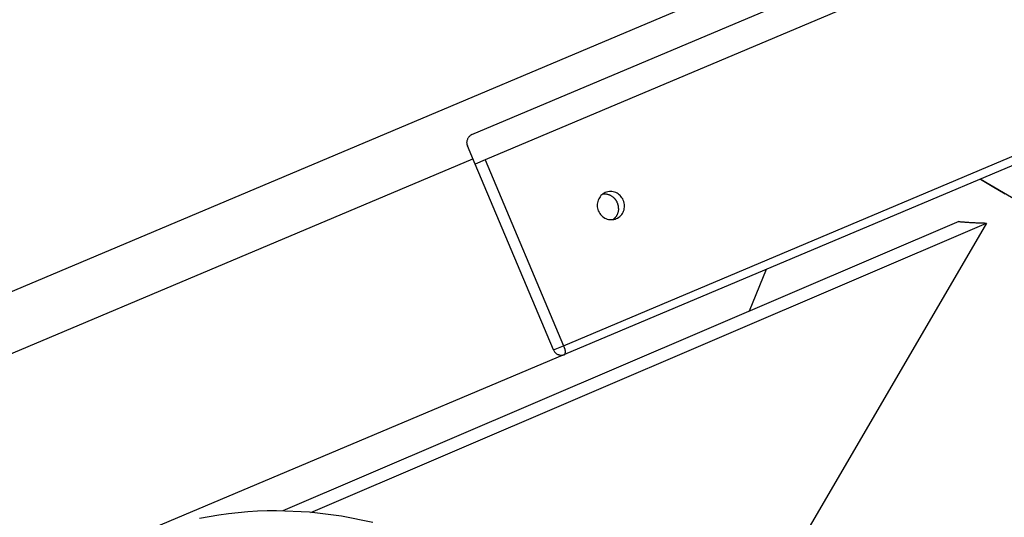
# Model space of a CAD drawing. Extents: x -41.4 to 41.4, y -23 to 23.
# Drawn here: x -3.1 to -1.4, y -0.2 to 0.7 of the extents above; entities that cross this region are included whole.
import ezdxf

# ---------------------------------------------------------------- set-up
doc = ezdxf.new("R2010")
doc.units = 0
doc.layers.get('0').update_dxf_attribs({"linetype": 'CONTINUOUS'})

msp = doc.modelspace()

# ---------------------------------------------------------------- linework, layer by layer
at = {"color": 0}
for points in [[(-2.2981, 0.4505), (-0.7527, 1.1025)], [(-0.6993, 1.0708), (-2.2747, 0.4061)], [(-8.172, -1.9615), (-1.3917, 0.899)], [(-2.1368, 0.0792), (-0.7413, 0.668)], [(-0.7394, 0.6524), (-2.1349, 0.0638)], [(-2.2981, 0.4505), (-2.2981, 0.4505), (-2.299, 0.4499), (-2.2999, 0.4494), (-2.3008, 0.4487), (-2.3017, 0.4481), (-2.3024, 0.4472), (-2.3033, 0.4465), (-2.3039, 0.4456), (-2.3047, 0.4449), (-2.3051, 0.4438), (-2.3057, 0.4429), (-2.306, 0.4419), (-2.3065, 0.441), (-2.3066, 0.4398), (-2.3069, 0.4389), (-2.307, 0.4377), (-2.3072, 0.4368), (-2.3072, 0.4368), (-2.307, 0.4362), (-2.307, 0.4359), (-2.307, 0.4355), (-2.307, 0.4352), (-2.3069, 0.4346), (-2.3069, 0.4343), (-2.3069, 0.434), (-2.3069, 0.4337), (-2.3066, 0.4331), (-2.3066, 0.4328), (-2.3064, 0.4325), (-2.3064, 0.4322), (-2.3061, 0.4318), (-2.3061, 0.4315), (-2.306, 0.4312), (-2.306, 0.4309)], [(-2.2981, 0.4505), (-2.2981, 0.4505), (-2.299, 0.4499), (-2.2999, 0.4494), (-2.3008, 0.4487), (-2.3017, 0.4481), (-2.3024, 0.4472), (-2.3033, 0.4465), (-2.3039, 0.4456), (-2.3047, 0.4449), (-2.3051, 0.4438), (-2.3057, 0.4429), (-2.306, 0.4419), (-2.3065, 0.441), (-2.3066, 0.4398), (-2.3069, 0.4389), (-2.307, 0.4377), (-2.3072, 0.4368), (-2.3072, 0.4368), (-2.307, 0.4362), (-2.307, 0.4359), (-2.307, 0.4355), (-2.307, 0.4352), (-2.3069, 0.4346), (-2.3069, 0.4343), (-2.3069, 0.434), (-2.3069, 0.4337), (-2.3066, 0.4331), (-2.3066, 0.4328), (-2.3064, 0.4325), (-2.3064, 0.4322), (-2.3061, 0.4318), (-2.3061, 0.4315), (-2.306, 0.4312), (-2.306, 0.4309)], [(-2.2925, 0.3986), (-2.306, 0.4309)], [(-9.111, -2.4671), (-2.2964, 0.4079)], [(-2.2747, 0.4061), (-2.2925, 0.3986)], [(-2.1546, 0.0718), (-2.2925, 0.3986)], [(-2.2747, 0.4061), (-2.1368, 0.0792)], [(-1.3392, 0.3339), (-1.4041, 0.3721)], [(-1.4037, 0.3722), (-1.3827, 0.3599), (-1.3602, 0.3465)], [(-2.044, 0.3029), (-2.044, 0.3029), (-2.044, 0.3029), (-2.044, 0.3029), (-2.044, 0.3029), (-2.044, 0.3029), (-2.044, 0.3029), (-2.044, 0.3029), (-2.044, 0.3029), (-2.044, 0.3029), (-2.044, 0.3029), (-2.044, 0.3029), (-2.044, 0.3029), (-2.044, 0.3029), (-2.044, 0.3029), (-2.044, 0.3029), (-2.044, 0.3029), (-2.044, 0.3029), (-2.044, 0.3029), (-2.0417, 0.3038), (-2.0397, 0.3051), (-2.0378, 0.3065), (-2.0361, 0.3082), (-2.0345, 0.3099), (-2.0332, 0.3118), (-2.032, 0.3139), (-2.0312, 0.3161), (-2.0304, 0.3182), (-2.0299, 0.3206), (-2.0295, 0.323), (-2.0295, 0.3254), (-2.0296, 0.3278), (-2.03, 0.3302), (-2.0307, 0.3326), (-2.0317, 0.3352), (-2.0317, 0.3352), (-2.0327, 0.3373), (-2.034, 0.3394), (-2.0354, 0.3413), (-2.037, 0.3432), (-2.0387, 0.3447), (-2.0406, 0.3462), (-2.0427, 0.3474), (-2.0449, 0.3485), (-2.047, 0.3492), (-2.0493, 0.3498), (-2.0516, 0.3502), (-2.054, 0.3504), (-2.0562, 0.3502), (-2.0586, 0.35), (-2.061, 0.3494), (-2.0634, 0.3487), (-2.0634, 0.3487), (-2.0655, 0.3475), (-2.0675, 0.3462), (-2.0693, 0.3447), (-2.0711, 0.3432), (-2.0724, 0.3412), (-2.0738, 0.3394), (-2.0749, 0.3373), (-2.076, 0.3353), (-2.0766, 0.3329), (-2.0772, 0.3307), (-2.0774, 0.3283), (-2.0776, 0.326), (-2.0774, 0.3235), (-2.0771, 0.3211), (-2.0764, 0.3187), (-2.0757, 0.3164), (-2.0757, 0.3164), (-2.0744, 0.314), (-2.0731, 0.3119), (-2.0716, 0.3098), (-2.0701, 0.3081), (-2.0682, 0.3065), (-2.0664, 0.3051), (-2.0643, 0.3038), (-2.0623, 0.3029), (-2.0599, 0.302), (-2.0577, 0.3014), (-2.0553, 0.301), (-2.0532, 0.301), (-2.0508, 0.301), (-2.0485, 0.3014), (-2.0461, 0.3019), (-2.044, 0.3029)], [(-2.044, 0.3029), (-2.044, 0.3029), (-2.044, 0.3029), (-2.044, 0.3029), (-2.044, 0.3029), (-2.044, 0.3029), (-2.044, 0.3029), (-2.044, 0.3029), (-2.044, 0.3029), (-2.044, 0.3029), (-2.044, 0.3029), (-2.044, 0.3029), (-2.044, 0.3029), (-2.044, 0.3029), (-2.044, 0.3029), (-2.044, 0.3029), (-2.044, 0.3029), (-2.044, 0.3029), (-2.044, 0.3029), (-2.0417, 0.3038), (-2.0397, 0.3051), (-2.0378, 0.3065), (-2.0361, 0.3082), (-2.0345, 0.3099), (-2.0332, 0.3118), (-2.032, 0.3139), (-2.0312, 0.3161), (-2.0304, 0.3182), (-2.0299, 0.3206), (-2.0295, 0.323), (-2.0295, 0.3254), (-2.0296, 0.3278), (-2.03, 0.3302), (-2.0307, 0.3326), (-2.0317, 0.3352), (-2.0317, 0.3352), (-2.0327, 0.3373), (-2.034, 0.3394), (-2.0354, 0.3413), (-2.037, 0.3432), (-2.0387, 0.3447), (-2.0406, 0.3462), (-2.0427, 0.3474), (-2.0449, 0.3485), (-2.047, 0.3492), (-2.0493, 0.3498), (-2.0516, 0.3502), (-2.054, 0.3504), (-2.0562, 0.3502), (-2.0586, 0.35), (-2.061, 0.3494), (-2.0634, 0.3487), (-2.0634, 0.3487), (-2.0655, 0.3475), (-2.0675, 0.3462), (-2.0693, 0.3447), (-2.0711, 0.3432), (-2.0724, 0.3412), (-2.0738, 0.3394), (-2.0749, 0.3373), (-2.076, 0.3353), (-2.0766, 0.3329), (-2.0772, 0.3307), (-2.0774, 0.3283), (-2.0776, 0.326), (-2.0774, 0.3235), (-2.0771, 0.3211), (-2.0764, 0.3187), (-2.0757, 0.3164), (-2.0757, 0.3164), (-2.0744, 0.314), (-2.0731, 0.3119), (-2.0716, 0.3098), (-2.0701, 0.3081), (-2.0682, 0.3065), (-2.0664, 0.3051), (-2.0643, 0.3038), (-2.0623, 0.3029), (-2.0599, 0.302), (-2.0577, 0.3014), (-2.0553, 0.301), (-2.0532, 0.301), (-2.0508, 0.301), (-2.0485, 0.3014), (-2.0461, 0.3019), (-2.044, 0.3029)], [(-2.0684, 0.346), (-2.0675, 0.3461), (-2.0666, 0.3462), (-2.0658, 0.3463), (-2.065, 0.3463), (-2.0641, 0.3463), (-2.0633, 0.3462), (-2.0625, 0.3461), (-2.0617, 0.3461), (-2.0609, 0.3459), (-2.0601, 0.3458), (-2.0593, 0.3456), (-2.0585, 0.3454), (-2.0578, 0.3451), (-2.0569, 0.3449), (-2.0561, 0.3445), (-2.0553, 0.3442), (-2.0544, 0.3438), (-2.0536, 0.3434), (-2.0528, 0.3429), (-2.0519, 0.3424), (-2.0511, 0.3419), (-2.0503, 0.3413), (-2.0496, 0.3407), (-2.0489, 0.34), (-2.0481, 0.3393), (-2.0474, 0.3386), (-2.0467, 0.3379)], [(-2.046, 0.3371), (-2.046, 0.3371), (-2.046, 0.3371), (-2.046, 0.3371), (-2.046, 0.3371), (-2.046, 0.3371), (-2.046, 0.3371), (-2.046, 0.3371), (-2.046, 0.3371), (-2.0462, 0.3374), (-2.0462, 0.3374), (-2.0462, 0.3374), (-2.0462, 0.3374), (-2.0465, 0.3376), (-2.0465, 0.3376), (-2.0465, 0.3376), (-2.0465, 0.3376), (-2.0468, 0.3379)], [(-2.046, 0.3371), (-2.046, 0.3371), (-2.046, 0.3371), (-2.046, 0.3371), (-2.046, 0.3371), (-2.046, 0.3371), (-2.046, 0.3371), (-2.046, 0.3371), (-2.046, 0.3371), (-2.0462, 0.3374), (-2.0462, 0.3374), (-2.0462, 0.3374), (-2.0462, 0.3374), (-2.0465, 0.3376), (-2.0465, 0.3376), (-2.0465, 0.3376), (-2.0465, 0.3376), (-2.0468, 0.3379)], [(-2.0453, 0.3363), (-2.0453, 0.3363), (-2.0453, 0.3363), (-2.0453, 0.3363), (-2.0453, 0.3363), (-2.0453, 0.3363), (-2.0453, 0.3363), (-2.0453, 0.3363), (-2.0453, 0.3363), (-2.0455, 0.3366), (-2.0455, 0.3366), (-2.0455, 0.3366), (-2.0455, 0.3366), (-2.0457, 0.3368), (-2.0457, 0.3368), (-2.0457, 0.3368), (-2.0457, 0.3368), (-2.046, 0.3371)], [(-2.0453, 0.3363), (-2.0453, 0.3363), (-2.0453, 0.3363), (-2.0453, 0.3363), (-2.0453, 0.3363), (-2.0453, 0.3363), (-2.0453, 0.3363), (-2.0453, 0.3363), (-2.0453, 0.3363), (-2.0455, 0.3366), (-2.0455, 0.3366), (-2.0455, 0.3366), (-2.0455, 0.3366), (-2.0457, 0.3368), (-2.0457, 0.3368), (-2.0457, 0.3368), (-2.0457, 0.3368), (-2.046, 0.3371)], [(-2.0448, 0.3355), (-2.0448, 0.3355), (-2.0448, 0.3355), (-2.0448, 0.3355), (-2.0448, 0.3355), (-2.0448, 0.3355), (-2.0448, 0.3355), (-2.0448, 0.3355), (-2.0448, 0.3355), (-2.045, 0.3358), (-2.045, 0.3358), (-2.045, 0.3358), (-2.045, 0.3358), (-2.0452, 0.336), (-2.0452, 0.336), (-2.0452, 0.336), (-2.0452, 0.336), (-2.0455, 0.3363)], [(-2.0448, 0.3355), (-2.0448, 0.3355), (-2.0448, 0.3355), (-2.0448, 0.3355), (-2.0448, 0.3355), (-2.0448, 0.3355), (-2.0448, 0.3355), (-2.0448, 0.3355), (-2.0448, 0.3355), (-2.045, 0.3358), (-2.045, 0.3358), (-2.045, 0.3358), (-2.045, 0.3358), (-2.0452, 0.336), (-2.0452, 0.336), (-2.0452, 0.336), (-2.0452, 0.336), (-2.0455, 0.3363)], [(-2.0442, 0.3345), (-2.0442, 0.3345), (-2.0442, 0.3345), (-2.0442, 0.3345), (-2.0442, 0.3345), (-2.0442, 0.3346), (-2.0442, 0.3346), (-2.0442, 0.3346), (-2.0442, 0.3346), (-2.0444, 0.3349), (-2.0444, 0.3349), (-2.0444, 0.3349), (-2.0444, 0.3349), (-2.0445, 0.3351), (-2.0445, 0.3351), (-2.0445, 0.3351), (-2.0445, 0.3351), (-2.0448, 0.3354)], [(-2.0442, 0.3345), (-2.0442, 0.3345), (-2.0442, 0.3345), (-2.0442, 0.3345), (-2.0442, 0.3345), (-2.0442, 0.3346), (-2.0442, 0.3346), (-2.0442, 0.3346), (-2.0442, 0.3346), (-2.0444, 0.3349), (-2.0444, 0.3349), (-2.0444, 0.3349), (-2.0444, 0.3349), (-2.0445, 0.3351), (-2.0445, 0.3351), (-2.0445, 0.3351), (-2.0445, 0.3351), (-2.0448, 0.3354)], [(-2.0436, 0.3337), (-2.0436, 0.3337), (-2.0436, 0.3337), (-2.0436, 0.3337), (-2.0436, 0.3337), (-2.0436, 0.3337), (-2.0436, 0.3337), (-2.0436, 0.3337), (-2.0436, 0.3337), (-2.0438, 0.334), (-2.0438, 0.334), (-2.0438, 0.334), (-2.0438, 0.334), (-2.0438, 0.3342), (-2.0438, 0.3342), (-2.0438, 0.3342), (-2.0438, 0.3342), (-2.0441, 0.3345)], [(-2.0436, 0.3337), (-2.0436, 0.3337), (-2.0436, 0.3337), (-2.0436, 0.3337), (-2.0436, 0.3337), (-2.0436, 0.3337), (-2.0436, 0.3337), (-2.0436, 0.3337), (-2.0436, 0.3337), (-2.0438, 0.334), (-2.0438, 0.334), (-2.0438, 0.334), (-2.0438, 0.334), (-2.0438, 0.3342), (-2.0438, 0.3342), (-2.0438, 0.3342), (-2.0438, 0.3342), (-2.0441, 0.3345)], [(-2.0431, 0.3327), (-2.0431, 0.3327), (-2.0431, 0.3327), (-2.0431, 0.3327), (-2.0431, 0.3327), (-2.0431, 0.3328), (-2.0431, 0.3328), (-2.0431, 0.3328), (-2.0431, 0.3328), (-2.0433, 0.3331), (-2.0433, 0.3331), (-2.0433, 0.3331), (-2.0433, 0.3331), (-2.0433, 0.3333), (-2.0433, 0.3333), (-2.0433, 0.3333), (-2.0433, 0.3333), (-2.0436, 0.3336)], [(-2.0431, 0.3327), (-2.0431, 0.3327), (-2.0431, 0.3327), (-2.0431, 0.3327), (-2.0431, 0.3327), (-2.0431, 0.3328), (-2.0431, 0.3328), (-2.0431, 0.3328), (-2.0431, 0.3328), (-2.0433, 0.3331), (-2.0433, 0.3331), (-2.0433, 0.3331), (-2.0433, 0.3331), (-2.0433, 0.3333), (-2.0433, 0.3333), (-2.0433, 0.3333), (-2.0433, 0.3333), (-2.0436, 0.3336)], [(-2.0426, 0.3317), (-2.0426, 0.3317), (-2.0426, 0.3317), (-2.0426, 0.3317), (-2.0426, 0.3317), (-2.0426, 0.3319), (-2.0426, 0.3319), (-2.0426, 0.3319), (-2.0426, 0.3319), (-2.0427, 0.3322), (-2.0427, 0.3322), (-2.0427, 0.3322), (-2.0427, 0.3322), (-2.0427, 0.3324), (-2.0427, 0.3324), (-2.0427, 0.3324), (-2.0427, 0.3324), (-2.043, 0.3327)], [(-2.0426, 0.3317), (-2.0426, 0.3317), (-2.0426, 0.3317), (-2.0426, 0.3317), (-2.0426, 0.3317), (-2.0426, 0.3319), (-2.0426, 0.3319), (-2.0426, 0.3319), (-2.0426, 0.3319), (-2.0427, 0.3322), (-2.0427, 0.3322), (-2.0427, 0.3322), (-2.0427, 0.3322), (-2.0427, 0.3324), (-2.0427, 0.3324), (-2.0427, 0.3324), (-2.0427, 0.3324), (-2.043, 0.3327)], [(-2.0422, 0.3307), (-2.0422, 0.3307), (-2.0422, 0.3307), (-2.0422, 0.3307), (-2.0422, 0.3307), (-2.0422, 0.3308), (-2.0422, 0.3308), (-2.0422, 0.3308), (-2.0422, 0.3308), (-2.0424, 0.3311), (-2.0424, 0.3311), (-2.0424, 0.3311), (-2.0424, 0.3311), (-2.0424, 0.3313), (-2.0424, 0.3313), (-2.0424, 0.3313), (-2.0424, 0.3313), (-2.0427, 0.3316)], [(-2.0422, 0.3307), (-2.0422, 0.3307), (-2.0422, 0.3307), (-2.0422, 0.3307), (-2.0422, 0.3307), (-2.0422, 0.3308), (-2.0422, 0.3308), (-2.0422, 0.3308), (-2.0422, 0.3308), (-2.0424, 0.3311), (-2.0424, 0.3311), (-2.0424, 0.3311), (-2.0424, 0.3311), (-2.0424, 0.3313), (-2.0424, 0.3313), (-2.0424, 0.3313), (-2.0424, 0.3313), (-2.0427, 0.3316)], [(-2.0417, 0.3297), (-2.0417, 0.3297), (-2.0417, 0.3297), (-2.0417, 0.3297), (-2.0417, 0.3297), (-2.0417, 0.3298), (-2.0417, 0.3298), (-2.0417, 0.3298), (-2.0417, 0.3298), (-2.0419, 0.3301), (-2.0419, 0.3301), (-2.0419, 0.3301), (-2.0419, 0.3301), (-2.0419, 0.3303), (-2.0419, 0.3303), (-2.0419, 0.3303), (-2.0419, 0.3303), (-2.0422, 0.3306)], [(-2.0417, 0.3297), (-2.0417, 0.3297), (-2.0417, 0.3297), (-2.0417, 0.3297), (-2.0417, 0.3297), (-2.0417, 0.3298), (-2.0417, 0.3298), (-2.0417, 0.3298), (-2.0417, 0.3298), (-2.0419, 0.3301), (-2.0419, 0.3301), (-2.0419, 0.3301), (-2.0419, 0.3301), (-2.0419, 0.3303), (-2.0419, 0.3303), (-2.0419, 0.3303), (-2.0419, 0.3303), (-2.0422, 0.3306)], [(-2.0414, 0.3288), (-2.0414, 0.3288), (-2.0414, 0.3288), (-2.0414, 0.3288), (-2.0414, 0.3288), (-2.0414, 0.329), (-2.0414, 0.329), (-2.0414, 0.329), (-2.0414, 0.329), (-2.0415, 0.3293), (-2.0415, 0.3293), (-2.0415, 0.3293), (-2.0415, 0.3293), (-2.0415, 0.3295), (-2.0415, 0.3295), (-2.0415, 0.3295), (-2.0415, 0.3295), (-2.0418, 0.3298)], [(-2.0414, 0.3288), (-2.0414, 0.3288), (-2.0414, 0.3288), (-2.0414, 0.3288), (-2.0414, 0.3288), (-2.0414, 0.329), (-2.0414, 0.329), (-2.0414, 0.329), (-2.0414, 0.329), (-2.0415, 0.3293), (-2.0415, 0.3293), (-2.0415, 0.3293), (-2.0415, 0.3293), (-2.0415, 0.3295), (-2.0415, 0.3295), (-2.0415, 0.3295), (-2.0415, 0.3295), (-2.0418, 0.3298)], [(-2.0401, 0.3204), (-2.0401, 0.3194), (-2.0402, 0.3184), (-2.0403, 0.3174), (-2.0405, 0.3164), (-2.0406, 0.3155), (-2.0409, 0.3145), (-2.0411, 0.3136), (-2.0414, 0.3128), (-2.0416, 0.3119), (-2.0419, 0.3111), (-2.0423, 0.3103), (-2.0427, 0.3095), (-2.0431, 0.3087), (-2.0435, 0.308), (-2.0439, 0.3073), (-2.0444, 0.3066), (-2.0448, 0.306)], [(-2.0412, 0.3277), (-2.0412, 0.3277), (-2.0412, 0.3277), (-2.0412, 0.3277), (-2.0412, 0.3277), (-2.0412, 0.3279), (-2.0412, 0.3279), (-2.0412, 0.3279), (-2.0412, 0.3279), (-2.0412, 0.3282), (-2.0412, 0.3282), (-2.0412, 0.3282), (-2.0412, 0.3282), (-2.0412, 0.3284), (-2.0412, 0.3284), (-2.0412, 0.3284), (-2.0412, 0.3284), (-2.0414, 0.3287)], [(-2.0412, 0.3277), (-2.0412, 0.3277), (-2.0412, 0.3277), (-2.0412, 0.3277), (-2.0412, 0.3277), (-2.0412, 0.3279), (-2.0412, 0.3279), (-2.0412, 0.3279), (-2.0412, 0.3279), (-2.0412, 0.3282), (-2.0412, 0.3282), (-2.0412, 0.3282), (-2.0412, 0.3282), (-2.0412, 0.3284), (-2.0412, 0.3284), (-2.0412, 0.3284), (-2.0412, 0.3284), (-2.0414, 0.3287)], [(-2.0408, 0.3267), (-2.0408, 0.3267), (-2.0408, 0.3267), (-2.0408, 0.3267), (-2.0408, 0.3267), (-2.0408, 0.3269), (-2.0408, 0.3269), (-2.0408, 0.3269), (-2.0408, 0.3269), (-2.0409, 0.3272), (-2.0409, 0.3272), (-2.0409, 0.3272), (-2.0409, 0.3272), (-2.0409, 0.3274), (-2.0409, 0.3274), (-2.0409, 0.3274), (-2.0409, 0.3274), (-2.0411, 0.3277)], [(-2.0408, 0.3267), (-2.0408, 0.3267), (-2.0408, 0.3267), (-2.0408, 0.3267), (-2.0408, 0.3267), (-2.0408, 0.3269), (-2.0408, 0.3269), (-2.0408, 0.3269), (-2.0408, 0.3269), (-2.0409, 0.3272), (-2.0409, 0.3272), (-2.0409, 0.3272), (-2.0409, 0.3272), (-2.0409, 0.3274), (-2.0409, 0.3274), (-2.0409, 0.3274), (-2.0409, 0.3274), (-2.0411, 0.3277)], [(-2.0406, 0.3256), (-2.0406, 0.3256), (-2.0406, 0.3256), (-2.0406, 0.3256), (-2.0406, 0.3256), (-2.0406, 0.3258), (-2.0406, 0.3258), (-2.0406, 0.3258), (-2.0406, 0.3258), (-2.0406, 0.3261), (-2.0406, 0.3261), (-2.0406, 0.3261), (-2.0406, 0.3261), (-2.0406, 0.3264), (-2.0406, 0.3264), (-2.0406, 0.3265), (-2.0406, 0.3265), (-2.0408, 0.3268)], [(-2.0406, 0.3256), (-2.0406, 0.3256), (-2.0406, 0.3256), (-2.0406, 0.3256), (-2.0406, 0.3256), (-2.0406, 0.3258), (-2.0406, 0.3258), (-2.0406, 0.3258), (-2.0406, 0.3258), (-2.0406, 0.3261), (-2.0406, 0.3261), (-2.0406, 0.3261), (-2.0406, 0.3261), (-2.0406, 0.3264), (-2.0406, 0.3264), (-2.0406, 0.3265), (-2.0406, 0.3265), (-2.0408, 0.3268)], [(-2.0404, 0.3246), (-2.0404, 0.3246), (-2.0404, 0.3246), (-2.0404, 0.3246), (-2.0404, 0.3246), (-2.0404, 0.3248), (-2.0404, 0.3248), (-2.0404, 0.3248), (-2.0404, 0.3248), (-2.0404, 0.3251), (-2.0404, 0.3251), (-2.0404, 0.3251), (-2.0404, 0.3251), (-2.0404, 0.3253), (-2.0404, 0.3253), (-2.0404, 0.3253), (-2.0404, 0.3253), (-2.0406, 0.3256)], [(-2.0404, 0.3246), (-2.0404, 0.3246), (-2.0404, 0.3246), (-2.0404, 0.3246), (-2.0404, 0.3246), (-2.0404, 0.3248), (-2.0404, 0.3248), (-2.0404, 0.3248), (-2.0404, 0.3248), (-2.0404, 0.3251), (-2.0404, 0.3251), (-2.0404, 0.3251), (-2.0404, 0.3251), (-2.0404, 0.3253), (-2.0404, 0.3253), (-2.0404, 0.3253), (-2.0404, 0.3253), (-2.0406, 0.3256)], [(-2.0404, 0.3234), (-2.0404, 0.3234), (-2.0404, 0.3234), (-2.0404, 0.3234), (-2.0404, 0.3234), (-2.0404, 0.3236), (-2.0404, 0.3236), (-2.0404, 0.3236), (-2.0404, 0.3236), (-2.0404, 0.3239), (-2.0404, 0.3239), (-2.0404, 0.3239), (-2.0404, 0.3239), (-2.0404, 0.3242), (-2.0404, 0.3242), (-2.0404, 0.3243), (-2.0404, 0.3243), (-2.0405, 0.3246)], [(-2.0404, 0.3234), (-2.0404, 0.3234), (-2.0404, 0.3234), (-2.0404, 0.3234), (-2.0404, 0.3234), (-2.0404, 0.3236), (-2.0404, 0.3236), (-2.0404, 0.3236), (-2.0404, 0.3236), (-2.0404, 0.3239), (-2.0404, 0.3239), (-2.0404, 0.3239), (-2.0404, 0.3239), (-2.0404, 0.3242), (-2.0404, 0.3242), (-2.0404, 0.3243), (-2.0404, 0.3243), (-2.0405, 0.3246)], [(-2.0403, 0.3224), (-2.0403, 0.3224), (-2.0403, 0.3224), (-2.0403, 0.3224), (-2.0403, 0.3224), (-2.0403, 0.3226), (-2.0403, 0.3226), (-2.0403, 0.3226), (-2.0403, 0.3226), (-2.0403, 0.3229), (-2.0403, 0.3229), (-2.0403, 0.3229), (-2.0403, 0.3229), (-2.0403, 0.3232), (-2.0403, 0.3232), (-2.0403, 0.3232), (-2.0403, 0.3232), (-2.0404, 0.3235)], [(-2.0403, 0.3224), (-2.0403, 0.3224), (-2.0403, 0.3224), (-2.0403, 0.3224), (-2.0403, 0.3224), (-2.0403, 0.3226), (-2.0403, 0.3226), (-2.0403, 0.3226), (-2.0403, 0.3226), (-2.0403, 0.3229), (-2.0403, 0.3229), (-2.0403, 0.3229), (-2.0403, 0.3229), (-2.0403, 0.3232), (-2.0403, 0.3232), (-2.0403, 0.3232), (-2.0403, 0.3232), (-2.0404, 0.3235)], [(-2.0402, 0.3215), (-2.0402, 0.3215), (-2.0402, 0.3215), (-2.0402, 0.3215), (-2.0402, 0.3215), (-2.0402, 0.3217), (-2.0402, 0.3217), (-2.0402, 0.3217), (-2.0402, 0.3217), (-2.0402, 0.322), (-2.0402, 0.322), (-2.0402, 0.322), (-2.0402, 0.322), (-2.0402, 0.3222), (-2.0402, 0.3222), (-2.0402, 0.3222), (-2.0402, 0.3222), (-2.0403, 0.3225)], [(-2.0402, 0.3215), (-2.0402, 0.3215), (-2.0402, 0.3215), (-2.0402, 0.3215), (-2.0402, 0.3215), (-2.0402, 0.3217), (-2.0402, 0.3217), (-2.0402, 0.3217), (-2.0402, 0.3217), (-2.0402, 0.322), (-2.0402, 0.322), (-2.0402, 0.322), (-2.0402, 0.322), (-2.0402, 0.3222), (-2.0402, 0.3222), (-2.0402, 0.3222), (-2.0402, 0.3222), (-2.0403, 0.3225)], [(-2.0402, 0.3205), (-2.0402, 0.3205), (-2.0402, 0.3205), (-2.0402, 0.3205), (-2.0402, 0.3205), (-2.0402, 0.3205), (-2.0402, 0.3205), (-2.0402, 0.3205), (-2.0402, 0.3205), (-2.0402, 0.3205), (-2.0402, 0.3205), (-2.0402, 0.3205), (-2.0402, 0.3205), (-2.0402, 0.3205), (-2.0402, 0.3205), (-2.0402, 0.3205), (-2.0402, 0.3205), (-2.0402, 0.3207), (-2.0402, 0.3207), (-2.0402, 0.3207), (-2.0402, 0.3207), (-2.0402, 0.3207), (-2.0402, 0.3207), (-2.0402, 0.3207), (-2.0402, 0.3207), (-2.0402, 0.3207), (-2.0402, 0.321), (-2.0402, 0.321), (-2.0402, 0.321), (-2.0402, 0.321), (-2.0402, 0.3212), (-2.0402, 0.3212), (-2.0402, 0.3212), (-2.0402, 0.3212), (-2.0402, 0.3215)], [(-2.0402, 0.3205), (-2.0402, 0.3205), (-2.0402, 0.3205), (-2.0402, 0.3205), (-2.0402, 0.3205), (-2.0402, 0.3205), (-2.0402, 0.3205), (-2.0402, 0.3205), (-2.0402, 0.3205), (-2.0402, 0.3205), (-2.0402, 0.3205), (-2.0402, 0.3205), (-2.0402, 0.3205), (-2.0402, 0.3205), (-2.0402, 0.3205), (-2.0402, 0.3205), (-2.0402, 0.3205), (-2.0402, 0.3207), (-2.0402, 0.3207), (-2.0402, 0.3207), (-2.0402, 0.3207), (-2.0402, 0.3207), (-2.0402, 0.3207), (-2.0402, 0.3207), (-2.0402, 0.3207), (-2.0402, 0.3207), (-2.0402, 0.321), (-2.0402, 0.321), (-2.0402, 0.321), (-2.0402, 0.321), (-2.0402, 0.3212), (-2.0402, 0.3212), (-2.0402, 0.3212), (-2.0402, 0.3212), (-2.0402, 0.3215)], [(-1.4416, 0.2976), (-2.6307, -0.2112)], [(-2.5815, -0.2137), (-1.3927, 0.295)], [(-2.0481, 0.3025), (-2.0496, 0.3012)], [(-2.0481, 0.3026), (-2.0481, 0.3026), (-2.0478, 0.3026), (-2.0478, 0.3026), (-2.0478, 0.3026), (-2.0478, 0.3027), (-2.0475, 0.3027), (-2.0475, 0.3027), (-2.0475, 0.3027), (-2.0475, 0.303), (-2.0472, 0.303), (-2.0472, 0.303), (-2.0472, 0.303), (-2.0472, 0.3033), (-2.047, 0.3033), (-2.047, 0.3033), (-2.047, 0.3033), (-2.047, 0.3036)], [(-2.0481, 0.3026), (-2.0481, 0.3026), (-2.0478, 0.3026), (-2.0478, 0.3026), (-2.0478, 0.3026), (-2.0478, 0.3027), (-2.0475, 0.3027), (-2.0475, 0.3027), (-2.0475, 0.3027), (-2.0475, 0.303), (-2.0472, 0.303), (-2.0472, 0.303), (-2.0472, 0.303), (-2.0472, 0.3033), (-2.047, 0.3033), (-2.047, 0.3033), (-2.047, 0.3033), (-2.047, 0.3036)], [(-2.0469, 0.3037), (-2.0469, 0.3037), (-2.0466, 0.3037), (-2.0466, 0.3037), (-2.0466, 0.3037), (-2.0466, 0.3037), (-2.0466, 0.3037), (-2.0466, 0.3037), (-2.0466, 0.3037), (-2.0466, 0.3039), (-2.0463, 0.3039), (-2.0463, 0.3039), (-2.0463, 0.3039), (-2.0463, 0.304), (-2.0463, 0.304), (-2.0463, 0.304), (-2.0463, 0.304), (-2.0463, 0.3043)], [(-2.0469, 0.3037), (-2.0469, 0.3037), (-2.0466, 0.3037), (-2.0466, 0.3037), (-2.0466, 0.3037), (-2.0466, 0.3037), (-2.0466, 0.3037), (-2.0466, 0.3037), (-2.0466, 0.3037), (-2.0466, 0.3039), (-2.0463, 0.3039), (-2.0463, 0.3039), (-2.0463, 0.3039), (-2.0463, 0.304), (-2.0463, 0.304), (-2.0463, 0.304), (-2.0463, 0.304), (-2.0463, 0.3043)], [(-2.0453, 0.3053), (-2.0458, 0.3048), (-2.0463, 0.3042)], [(-2.0454, 0.3054), (-2.0454, 0.3054), (-2.0451, 0.3054), (-2.0451, 0.3054), (-2.0451, 0.3054), (-2.0451, 0.3054), (-2.045, 0.3054), (-2.045, 0.3054), (-2.045, 0.3054), (-2.045, 0.3056), (-2.0448, 0.3056), (-2.0448, 0.3056), (-2.0448, 0.3056), (-2.0448, 0.3058), (-2.0448, 0.3058), (-2.0448, 0.3058), (-2.0448, 0.3058), (-2.0448, 0.3061)], [(-2.0454, 0.3054), (-2.0454, 0.3054), (-2.0451, 0.3054), (-2.0451, 0.3054), (-2.0451, 0.3054), (-2.0451, 0.3054), (-2.045, 0.3054), (-2.045, 0.3054), (-2.045, 0.3054), (-2.045, 0.3056), (-2.0448, 0.3056), (-2.0448, 0.3056), (-2.0448, 0.3056), (-2.0448, 0.3058), (-2.0448, 0.3058), (-2.0448, 0.3058), (-2.0448, 0.3058), (-2.0448, 0.3061)], [(-1.3927, 0.295), (-1.974, -0.7009)], [(-1.4415, 0.2976), (-1.44, 0.2975), (-1.4385, 0.2973), (-1.437, 0.2972), (-1.4354, 0.2971), (-1.4339, 0.297), (-1.4323, 0.2969), (-1.4307, 0.2968), (-1.4292, 0.2967), (-1.4276, 0.2966), (-1.426, 0.2965), (-1.4244, 0.2963), (-1.4228, 0.2962), (-1.4212, 0.2961), (-1.4196, 0.296), (-1.418, 0.296), (-1.4163, 0.2959), (-1.4146, 0.2958), (-1.4131, 0.2957), (-1.4114, 0.2956), (-1.4097, 0.2956), (-1.408, 0.2955), (-1.4063, 0.2954), (-1.4047, 0.2954), (-1.403, 0.2953), (-1.4015, 0.2952), (-1.3996, 0.2952), (-1.3966, 0.2951), (-1.3927, 0.295)], [(-1.7804, 0.2134), (-1.8102, 0.1399)], [(-2.1546, 0.0718), (-2.1368, 0.0792)], [(-2.1545, 0.0718), (-2.1545, 0.0718), (-2.1539, 0.0706), (-2.1534, 0.0697), (-2.1527, 0.0688), (-2.1521, 0.0679), (-2.1512, 0.067), (-2.1505, 0.0663), (-2.1496, 0.0657), (-2.1489, 0.0651), (-2.1478, 0.0645), (-2.1469, 0.064), (-2.1459, 0.0636), (-2.145, 0.0633), (-2.1438, 0.063), (-2.1428, 0.0628), (-2.1416, 0.0627), (-2.1407, 0.0627), (-2.1407, 0.0627), (-2.1401, 0.0627), (-2.1398, 0.0627), (-2.1395, 0.0627), (-2.1392, 0.0627), (-2.1386, 0.0627), (-2.1383, 0.0627), (-2.138, 0.0627), (-2.1377, 0.063), (-2.1371, 0.063), (-2.1368, 0.063), (-2.1365, 0.063), (-2.1362, 0.0633), (-2.1358, 0.0633), (-2.1355, 0.0636), (-2.1352, 0.0636), (-2.1349, 0.0639)], [(-2.1545, 0.0718), (-2.1545, 0.0718), (-2.1539, 0.0706), (-2.1534, 0.0697), (-2.1527, 0.0688), (-2.1521, 0.0679), (-2.1512, 0.067), (-2.1505, 0.0663), (-2.1496, 0.0657), (-2.1489, 0.0651), (-2.1478, 0.0645), (-2.1469, 0.064), (-2.1459, 0.0636), (-2.145, 0.0633), (-2.1438, 0.063), (-2.1428, 0.0628), (-2.1416, 0.0627), (-2.1407, 0.0627), (-2.1407, 0.0627), (-2.1401, 0.0627), (-2.1398, 0.0627), (-2.1395, 0.0627), (-2.1392, 0.0627), (-2.1386, 0.0627), (-2.1383, 0.0627), (-2.138, 0.0627), (-2.1377, 0.063), (-2.1371, 0.063), (-2.1368, 0.063), (-2.1365, 0.063), (-2.1362, 0.0633), (-2.1358, 0.0633), (-2.1355, 0.0636), (-2.1352, 0.0636), (-2.1349, 0.0639)], [(-2.1368, 0.0792), (-2.1366, 0.0786), (-2.1363, 0.0779), (-2.136, 0.0772), (-2.1358, 0.0765), (-2.1355, 0.0758), (-2.1353, 0.0751), (-2.135, 0.0743), (-2.1348, 0.0737), (-2.1346, 0.073), (-2.1345, 0.0723), (-2.1343, 0.0716), (-2.1341, 0.0709), (-2.134, 0.0702), (-2.1339, 0.0696), (-2.1338, 0.0689), (-2.1338, 0.0684), (-2.1337, 0.0678), (-2.1337, 0.0672), (-2.1337, 0.0667)], [(-2.1349, 0.0638), (-8.9633, -2.817)], [(-2.135, 0.0638), (-2.135, 0.0638), (-2.1347, 0.0638), (-2.1347, 0.0638), (-2.1347, 0.0638), (-2.1347, 0.0638), (-2.1347, 0.0638), (-2.1347, 0.0638), (-2.1347, 0.0638), (-2.1347, 0.0638), (-2.1346, 0.0638), (-2.1346, 0.0638), (-2.1346, 0.0638), (-2.1346, 0.0638), (-2.1346, 0.0638), (-2.1346, 0.0638), (-2.1346, 0.0638), (-2.1346, 0.0641)], [(-2.135, 0.0638), (-2.135, 0.0638), (-2.1347, 0.0638), (-2.1347, 0.0638), (-2.1347, 0.0638), (-2.1347, 0.0638), (-2.1347, 0.0638), (-2.1347, 0.0638), (-2.1347, 0.0638), (-2.1347, 0.0638), (-2.1346, 0.0638), (-2.1346, 0.0638), (-2.1346, 0.0638), (-2.1346, 0.0638), (-2.1346, 0.0638), (-2.1346, 0.0638), (-2.1346, 0.0638), (-2.1346, 0.0641)], [(-2.1346, 0.0641), (-2.1346, 0.0641), (-2.1343, 0.0641), (-2.1343, 0.0641), (-2.1343, 0.0641), (-2.1343, 0.0641), (-2.1343, 0.0641), (-2.1343, 0.0641), (-2.1343, 0.0641), (-2.1343, 0.0641), (-2.1343, 0.0641), (-2.1343, 0.0641), (-2.1343, 0.0641), (-2.1343, 0.0641), (-2.1343, 0.0641), (-2.1343, 0.0641), (-2.1343, 0.0641), (-2.1343, 0.0644)], [(-2.1346, 0.0641), (-2.1346, 0.0641), (-2.1343, 0.0641), (-2.1343, 0.0641), (-2.1343, 0.0641), (-2.1343, 0.0641), (-2.1343, 0.0641), (-2.1343, 0.0641), (-2.1343, 0.0641), (-2.1343, 0.0641), (-2.1343, 0.0641), (-2.1343, 0.0641), (-2.1343, 0.0641), (-2.1343, 0.0641), (-2.1343, 0.0641), (-2.1343, 0.0641), (-2.1343, 0.0641), (-2.1343, 0.0644)], [(-2.1343, 0.0644), (-2.1343, 0.0644), (-2.1342, 0.0644), (-2.1342, 0.0644), (-2.1342, 0.0644), (-2.1342, 0.0644), (-2.1342, 0.0644), (-2.1342, 0.0644), (-2.1342, 0.0644), (-2.1342, 0.0644), (-2.1342, 0.0644), (-2.1342, 0.0644), (-2.1342, 0.0644), (-2.1342, 0.0644), (-2.1342, 0.0644), (-2.1342, 0.0644), (-2.1342, 0.0644), (-2.1342, 0.0646)], [(-2.1343, 0.0644), (-2.1343, 0.0644), (-2.1342, 0.0644), (-2.1342, 0.0644), (-2.1342, 0.0644), (-2.1342, 0.0644), (-2.1342, 0.0644), (-2.1342, 0.0644), (-2.1342, 0.0644), (-2.1342, 0.0644), (-2.1342, 0.0644), (-2.1342, 0.0644), (-2.1342, 0.0644), (-2.1342, 0.0644), (-2.1342, 0.0644), (-2.1342, 0.0644), (-2.1342, 0.0644), (-2.1342, 0.0646)], [(-2.134, 0.0649), (-2.1341, 0.0646)], [(-2.134, 0.0652), (-2.134, 0.0652), (-2.1339, 0.0652), (-2.1339, 0.0652), (-2.1339, 0.0652), (-2.1339, 0.0652), (-2.1339, 0.0652), (-2.1339, 0.0652), (-2.1339, 0.0652), (-2.1339, 0.0652), (-2.1339, 0.0652), (-2.1339, 0.0652), (-2.1339, 0.0652), (-2.1339, 0.0652), (-2.1339, 0.0652), (-2.1339, 0.0652), (-2.1339, 0.0652), (-2.1339, 0.0655)], [(-2.134, 0.0652), (-2.134, 0.0652), (-2.1339, 0.0652), (-2.1339, 0.0652), (-2.1339, 0.0652), (-2.1339, 0.0652), (-2.1339, 0.0652), (-2.1339, 0.0652), (-2.1339, 0.0652), (-2.1339, 0.0652), (-2.1339, 0.0652), (-2.1339, 0.0652), (-2.1339, 0.0652), (-2.1339, 0.0652), (-2.1339, 0.0652), (-2.1339, 0.0652), (-2.1339, 0.0652), (-2.1339, 0.0655)], [(-2.134, 0.0649), (-2.134, 0.0649), (-2.1339, 0.0649), (-2.1339, 0.0649), (-2.1339, 0.0649), (-2.1339, 0.0649), (-2.1339, 0.0649), (-2.1339, 0.0649), (-2.1339, 0.0649), (-2.1339, 0.0649), (-2.1339, 0.0649), (-2.1339, 0.0649), (-2.1339, 0.0649), (-2.1339, 0.0649), (-2.1339, 0.0649), (-2.1339, 0.0649), (-2.1339, 0.0649), (-2.1339, 0.0652)], [(-2.134, 0.0649), (-2.134, 0.0649), (-2.1339, 0.0649), (-2.1339, 0.0649), (-2.1339, 0.0649), (-2.1339, 0.0649), (-2.1339, 0.0649), (-2.1339, 0.0649), (-2.1339, 0.0649), (-2.1339, 0.0649), (-2.1339, 0.0649), (-2.1339, 0.0649), (-2.1339, 0.0649), (-2.1339, 0.0649), (-2.1339, 0.0649), (-2.1339, 0.0649), (-2.1339, 0.0649), (-2.1339, 0.0652)], [(-2.1339, 0.0659), (-2.1339, 0.0659), (-2.1338, 0.0659), (-2.1338, 0.0659), (-2.1338, 0.0659), (-2.1338, 0.0659), (-2.1338, 0.0659), (-2.1338, 0.0659), (-2.1338, 0.0659), (-2.1338, 0.0661), (-2.1338, 0.0661), (-2.1338, 0.0661), (-2.1338, 0.0661), (-2.1338, 0.0661), (-2.1338, 0.0661), (-2.1338, 0.0661), (-2.1338, 0.0661), (-2.1338, 0.0663)], [(-2.1339, 0.0659), (-2.1339, 0.0659), (-2.1338, 0.0659), (-2.1338, 0.0659), (-2.1338, 0.0659), (-2.1338, 0.0659), (-2.1338, 0.0659), (-2.1338, 0.0659), (-2.1338, 0.0659), (-2.1338, 0.0661), (-2.1338, 0.0661), (-2.1338, 0.0661), (-2.1338, 0.0661), (-2.1338, 0.0661), (-2.1338, 0.0661), (-2.1338, 0.0661), (-2.1338, 0.0661), (-2.1338, 0.0663)], [(-2.1338, 0.0655), (-2.1338, 0.0655), (-2.1338, 0.0655), (-2.1338, 0.0655), (-2.1338, 0.0655), (-2.1338, 0.0655), (-2.1338, 0.0655), (-2.1338, 0.0655), (-2.1338, 0.0655), (-2.1338, 0.0656), (-2.1338, 0.0656), (-2.1338, 0.0656), (-2.1338, 0.0656), (-2.1338, 0.0656), (-2.1338, 0.0656), (-2.1338, 0.0656), (-2.1338, 0.0656), (-2.1338, 0.0659)], [(-2.1338, 0.0655), (-2.1338, 0.0655), (-2.1338, 0.0655), (-2.1338, 0.0655), (-2.1338, 0.0655), (-2.1338, 0.0655), (-2.1338, 0.0655), (-2.1338, 0.0655), (-2.1338, 0.0655), (-2.1338, 0.0656), (-2.1338, 0.0656), (-2.1338, 0.0656), (-2.1338, 0.0656), (-2.1338, 0.0656), (-2.1338, 0.0656), (-2.1338, 0.0656), (-2.1338, 0.0656), (-2.1338, 0.0659)], [(-2.1337, 0.0663), (-2.1337, 0.0663), (-2.1337, 0.0663), (-2.1337, 0.0663), (-2.1337, 0.0663), (-2.1337, 0.0663), (-2.1337, 0.0663), (-2.1337, 0.0663), (-2.1337, 0.0663), (-2.1337, 0.0665), (-2.1337, 0.0665), (-2.1337, 0.0665), (-2.1337, 0.0665), (-2.1337, 0.0665), (-2.1337, 0.0665), (-2.1337, 0.0665), (-2.1337, 0.0665), (-2.1337, 0.0668)], [(-2.1337, 0.0663), (-2.1337, 0.0663), (-2.1337, 0.0663), (-2.1337, 0.0663), (-2.1337, 0.0663), (-2.1337, 0.0663), (-2.1337, 0.0663), (-2.1337, 0.0663), (-2.1337, 0.0663), (-2.1337, 0.0665), (-2.1337, 0.0665), (-2.1337, 0.0665), (-2.1337, 0.0665), (-2.1337, 0.0665), (-2.1337, 0.0665), (-2.1337, 0.0665), (-2.1337, 0.0665), (-2.1337, 0.0668)], [(-2.4722, -0.2318), (-2.5274, -0.2204), (-2.5838, -0.2134), (-2.6414, -0.2111), (-2.6414, -0.2111), (-2.6582, -0.2112), (-2.6752, -0.2119), (-2.6921, -0.2129), (-2.7092, -0.2146), (-2.726, -0.2164), (-2.7431, -0.2188), (-2.7599, -0.2215), (-2.7769, -0.2248)], [(-2.4722, -0.2318), (-2.5274, -0.2204), (-2.5838, -0.2134), (-2.6414, -0.2111), (-2.6414, -0.2111), (-2.6582, -0.2112), (-2.6752, -0.2119), (-2.6921, -0.2129), (-2.7092, -0.2146), (-2.726, -0.2164), (-2.7431, -0.2188), (-2.7599, -0.2215), (-2.7769, -0.2248)]]:
    msp.add_lwpolyline(points, dxfattribs=at)

doc.saveas('drawing.dxf')
